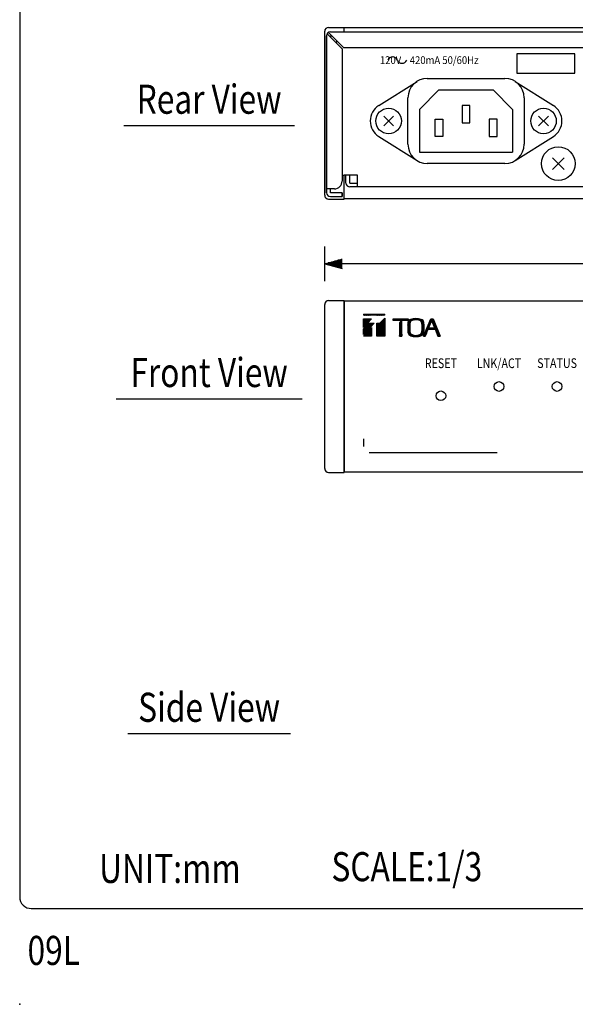
# Model space of a CAD drawing. Extents: x 0 to 540, y 0 to 825.
# Drawn here: x 0 to 143, y 0 to 254 of the extents above; entities that cross this region are included whole.
import ezdxf
from ezdxf.enums import TextEntityAlignment as Align

# ---------------------------------------------------------------- set-up
doc = ezdxf.new("R2010")
doc.units = 0
doc.header["$LTSCALE"] = 24
doc.header["$MEASUREMENT"] = 0
doc.layers.get('0').update_dxf_attribs({"linetype": 'CONTINUOUS'})
doc.layers.get('DEFPOINTS').update_dxf_attribs({"linetype": 'CONTINUOUS'})
for name, color, linetype in [('1', 3, 'CONTINUOUS'), ('GAWA', 2, 'CONTINUOUS'), ('SCALE', 4, 'CONTINUOUS'), ('SILK', 5, 'CONTINUOUS')]:
    doc.layers.add(name, color=color, linetype=linetype)
doc.styles.add('SILK', font='simplex.shx')
doc.styles.get("Standard").update_dxf_attribs({"font": 'SIMPLEX.shx'})
doc.styles.add('UT7', font='TOAFONT.shx', dxfattribs={"width": 0.8})
doc.dimstyles.get("Standard").update_dxf_attribs({"dimtxt": 0.18, "dimasz": 0.18, "dimexe": 0.18, "dimexo": 0.0625, "dimgap": 0.09, "dimtad": 0, "dimtih": 1, "dimtoh": 1, "dimdec": 4, "dimzin": 0, "dimdsep": 46, "dimtxsty": 'Standard', "dimcen": 0.09, "dimadec": 0, "dimazin": 0, "dimtfac": 1, "dimtdec": 4, "dimtofl": 0, "dimtmove": 0, "dimatfit": 3, "dimfxl": 0, "dimtolj": 1, "dimtzin": 0, "dimarcsym": 0})
pattern_1 = [(45, (23.35334, -6.1742), (-0.08838835, 0.08838835), [])]

# ---------------------------------------------------------------- blocks, each defined once
blk = doc.blocks.new('YAZ1', base_point=(184, 133))
for p, q in [((184, 133), (183, 133.268)), ((184, 133), (183, 132.732)), ((183, 133), (184, 133))]:
    blk.add_line(p, q)
blk = doc.blocks.new('YAZ3')
for p, q in [((-0.999, 0.247), (-0.922, 0.247)), ((-0.999, 0.197), (-0.735, 0.197)), ((-0.999, 0.147), (-0.549, 0.147)), ((-0.999, 0.097), (-0.362, 0.097)), ((-0.999, 0.047), (-0.176, 0.047)), ((-0.999, -0.053), (-0.198, -0.053)), ((-0.999, -0.103), (-0.384, -0.103)), ((-0.999, -0.153), (-0.571, -0.153)), ((-0.999, -0.203), (-0.757, -0.203)), ((-0.999, -0.253), (-0.944, -0.253))]:
    blk.add_line(p, q)
blk.add_solid([(0, 0), (-1, 0.268), (-1, -0.268)])
blk.add_blockref('YAZ1', (0, 0))
blk = doc.blocks.new('*D4')
at = {"layer": 'DEFPOINTS', "color": 0}
for p in [(78.73, 191.01), (78.73, 180.52), (498.73, 180.52)]:
    blk.add_point(p, dxfattribs=at)
at = {"layer": 'SCALE', "color": 0, "lineweight": -2}
for p, q in [((78.73, 186.52), (78.73, 195.51)), ((498.73, 186.52), (498.73, 195.51)), ((494.23, 191.01), (83.23, 191.01))]:
    blk.add_line(p, q, dxfattribs=at)
at = {"layer": 'SCALE', "color": 0, "lineweight": -2, "xscale": 4.5, "yscale": 4.5, "zscale": 4.5, "rotation": 180}
blk.add_blockref('YAZ3', (78.73, 191.01), dxfattribs=at)
at = {"layer": 'SCALE', "color": 0, "lineweight": -2, "xscale": 4.5, "yscale": 4.5, "zscale": 4.5}
blk.add_blockref('YAZ3', (498.73, 191.01), dxfattribs=at)
at = {"layer": 'SCALE', "color": 0, "insert": (288.73, 199.04), "char_height": 6.6, "attachment_point": 5}
blk.add_mtext('\\A1;420 [16.54"]', dxfattribs=at)

msp = doc.modelspace()

# ---------------------------------------------------------------- hatches: boundary and pattern name
at = {"layer": 'SILK'}
h = msp.add_hatch(dxfattribs=at)
h.set_pattern_fill('ANSI31', color=256, style=0)
h.set_pattern_definition(pattern_1)
h.paths.add_polyline_path([(94.23, 177.75), (94.23, 178.06), (88.73, 178.06), (88.73, 177.75)])
h.paths.add_polyline_path([(94.23, 172.37), (92.2, 172.37), (92.2, 175.67), (92.95, 175.67), (94.23, 177)])
h.paths.add_polyline_path([(90.14, 175.67), (91.51, 175.67), (88.73, 172.79), (88.73, 174.21)])
h.paths.add_polyline_path([(90.85, 174.57), (90.85, 172.37), (88.73, 172.37)])
h.paths.add_polyline_path([(88.73, 174.63), (88.73, 176.83), (90.85, 176.83)])
h = msp.add_hatch(dxfattribs=at)
h.set_pattern_fill('ANSI31', color=256, style=0)
h.set_pattern_definition(pattern_1)
edge = h.paths.add_edge_path()
edge.add_line((107.24, 174.13), (107.95, 172.37))
edge.add_line((107.95, 172.37), (108.53, 172.37))
edge.add_line((108.53, 172.37), (106.72, 176.83))
edge.add_line((106.72, 176.83), (106.11, 176.83))
edge.add_line((106.11, 176.83), (104.21, 172.37))
edge.add_line((104.21, 172.37), (104.7, 172.37))
edge.add_arc((146.54, 156.92), 44.6, 157.7026, 159.7379, ccw=False)
edge.add_line((105.27, 173.84), (106.33, 176.38))
edge.add_line((106.33, 176.38), (107.09, 174.49))
edge.add_line((107.09, 174.49), (105.97, 174.49))
edge.add_line((105.97, 174.49), (105.62, 174.13))
edge.add_line((105.62, 174.13), (107.24, 174.13))
edge = h.paths.add_edge_path()
edge.add_arc((102.28, 172.85), 4.06, 70.5314, 109.4686)
edge.add_arc((101.35, 175.61), 1.15, 111.5134, 167.8475)
edge.add_arc((113.55, 174.58), 13.38, 174.5487, 185.4513)
edge.add_arc((101.39, 173.58), 1.19, 193.3575, 247.2817)
edge.add_arc((102.28, 176.31), 4.06, 250.5314, 289.4686)
edge.add_arc((103.4, 173.39), 0.933, 284.2326, 355.1283)
edge.add_arc((91.01, 174.58), 13.38, 354.5487, 365.4513)
edge.add_arc((103.42, 175.78), 0.918, 4.189, 76.4501)
edge = h.paths.add_edge_path(flags=16)
edge.add_arc((102.28, 173.87), 2.73, 68.9017, 111.0983)
edge.add_arc((101.75, 175.47), 1.04, 115.3925, 169.7968)
edge.add_arc((114.06, 174.58), 13.38, 175.4114, 184.5886)
edge.add_arc((101.79, 173.73), 1.1, 191.5685, 243.2422)
edge.add_arc((102.28, 175.29), 2.73, 248.9017, 291.0983)
edge.add_arc((103.02, 173.54), 0.821, 287.0621, 358.1272)
edge.add_arc((90.5, 174.58), 13.38, 355.4114, 364.5886)
edge.add_arc((103.04, 175.64), 0.8, 0.8028, 74.0079)
edge = h.paths.add_edge_path()
edge.add_line((98.08, 172.37), (98.63, 172.37))
edge.add_arc((143.21, 173.85), 44.61, 179.9138, 181.9023, ccw=False)
edge.add_line((98.6, 173.92), (98.6, 176.35))
edge.add_line((98.6, 176.35), (98.1, 175.83))
edge.add_line((98.1, 175.83), (98.1, 173.92))
edge.add_arc((53.5, 173.85), 44.61, -1.9023, 0.0862, ccw=False)
h.paths.add_polyline_path([(96.43, 176.39), (96.43, 176.83), (100.28, 176.83), (100.28, 176.39)])

# ---------------------------------------------------------------- linework, layer by layer
for p, q in [((79.73, 252.01), (83.73, 252.01)), ((83.73, 250.86), (83.73, 252.01)), ((493.73, 251.86), (83.73, 251.86)), ((78.73, 208.71), (78.73, 251.01)), ((79.23, 209.36), (79.23, 249.86)), ((79.23, 249.86), (79.23, 209.36)), ((79.37, 250.37), (83.23, 246.51)), ((79.72, 250.72), (83.58, 246.86)), ((79.72, 250.72), (83.58, 246.86)), ((80.23, 250.86), (497.23, 250.86)), ((80.23, 249.86), (80.58, 249.86)), ((80.23, 249.86), (80.23, 249.51)), ((80.23, 249.86), (80.58, 249.86)), ((83.23, 246.51), (83.23, 212.36)), ((83.58, 246.86), (284.93, 246.86)), ((143.33, 245.16), (128.33, 245.16)), ((128.33, 245.16), (128.33, 240.16)), ((143.33, 240.16), (143.33, 245.16)), ((105.23, 238.86), (125.23, 238.86)), ((128.33, 240.16), (143.33, 240.16)), ((92.7, 231.88), (102.57, 238.09)), ((127.89, 238.09), (137.76, 231.88)), ((100.23, 221.86), (100.23, 233.86)), ((108.23, 235.86), (103.23, 230.86)), ((108.23, 235.86), (122.23, 235.86)), ((122.23, 235.86), (127.23, 230.86)), ((130.23, 233.86), (130.23, 221.86)), ((114.23, 231.86), (114.23, 227.36)), ((116.23, 231.86), (114.23, 231.86)), ((116.23, 227.36), (116.23, 231.86)), ((93.96, 229.13), (96.5, 226.59)), ((96.5, 229.13), (93.96, 226.59)), ((103.23, 230.86), (103.23, 219.86)), ((127.23, 230.86), (127.23, 219.86)), ((133.96, 229.13), (136.5, 226.59)), ((136.5, 229.13), (133.96, 226.59)), ((107.23, 228.36), (109.23, 228.36)), ((107.23, 223.86), (107.23, 228.36)), ((109.23, 228.36), (109.23, 223.86)), ((114.23, 227.36), (116.23, 227.36)), ((123.23, 228.36), (121.23, 228.36)), ((121.23, 228.36), (121.23, 223.86)), ((123.23, 223.86), (123.23, 228.36)), ((92.7, 223.84), (102.57, 217.63)), ((109.23, 223.86), (107.23, 223.86)), ((121.23, 223.86), (123.23, 223.86)), ((127.89, 217.63), (137.76, 223.84)), ((103.23, 219.86), (127.23, 219.86)), ((125.23, 216.86), (105.23, 216.86)), ((137.55, 218.35), (140.52, 215.38)), ((140.52, 218.35), (137.55, 215.38)), ((87.23, 213.86), (83.73, 213.86)), ((87.23, 213.86), (83.73, 213.86)), ((84.23, 213.86), (83.73, 213.86)), ((84.23, 213.86), (83.73, 213.86)), ((83.73, 207.71), (83.73, 213.86)), ((84.23, 211.86), (84.23, 213.86)), ((84.23, 211.86), (84.23, 213.86)), ((85.23, 211.86), (85.23, 213.86)), ((85.23, 211.86), (85.23, 213.86)), ((87.23, 210.86), (87.23, 213.86)), ((87.23, 210.86), (87.23, 213.86)), ((85.23, 211.86), (87.23, 211.86)), ((85.23, 211.86), (87.23, 211.86)), ((492.23, 210.86), (85.23, 210.86)), ((492.23, 210.86), (85.23, 210.86)), ((81.23, 210.36), (79.23, 210.36)), ((80.23, 209.36), (80.23, 210.36)), ((83.23, 209.36), (80.23, 209.36)), ((80.23, 208.36), (83.23, 208.36)), ((83.23, 209.36), (83.23, 208.36)), ((83.23, 208.36), (83.23, 209.36)), ((79.73, 207.71), (83.73, 207.71)), ((83.73, 207.86), (493.73, 207.86)), ((78.73, 138.22), (78.73, 180.52)), ((79.73, 181.52), (83.73, 181.52)), ((83.73, 137.37), (83.73, 181.52)), ((83.73, 181.37), (83.73, 181.52)), ((493.73, 181.37), (83.73, 181.37)), ((83.73, 181.37), (83.73, 137.37)), ((83.73, 138.72), (83.73, 180.02)), ((79.73, 137.22), (83.73, 137.22)), ((83.73, 137.37), (493.73, 137.37)), ((83.73, 137.22), (83.73, 137.37))]:
    msp.add_line(p, q)
for centre, radius in [((95.23, 227.86), 3.3), ((135.23, 227.86), 3.3), ((139.03, 216.86), 4.35), ((123.73, 159.37), 1.25), ((138.73, 159.37), 1.25), ((108.73, 156.97), 1.25)]:
    msp.add_circle(centre, radius)
for centre, radius, start, end in [((79.73, 251.01), 1, 90, 180), ((80.23, 249.86), 1, 90, 180), ((80.23, 249.86), 1, 90, 180), ((83.73, 247.86), 2, 158.9118, 175.9447), ((105.23, 233.86), 5, 90, 180), ((125.23, 233.86), 5, 0, 90), ((95.23, 227.86), 4.75, 122.1921, 180), ((135.23, 227.86), 4.75, 0, 57.8079), ((95.23, 227.86), 4.75, 180, 237.8079), ((135.23, 227.86), 4.75, 302.1921, 0), ((105.23, 221.86), 5, 180, 270), ((125.23, 221.86), 5, 270, 0), ((83.73, 215.86), 2, 255.5225, 270), ((81.23, 212.36), 2, 270, 0), ((85.23, 211.86), 1, 180, 270), ((85.23, 211.86), 1, 180, 270), ((79.73, 208.71), 1, 180, 270), ((80.23, 209.36), 1, 180, 270), ((79.73, 180.52), 1, 90, 180), ((79.73, 138.22), 1, 180, 270)]:
    msp.add_arc(centre, radius, start, end)
msp.add_point((0, 0))
at = {"layer": '1'}
for p, q in [((26.9, 226.73), (70.9, 226.73)), ((24.9, 156.23), (72.9, 156.23)), ((27.9, 69.87), (69.9, 69.87))]:
    msp.add_line(p, q, dxfattribs=at)
at = {"layer": 'GAWA'}
msp.add_lwpolyline([(0, 27.7, 0.414214), (3, 24.7), (537, 24.7, 0.414214), (540, 27.7), (540, 822, 0.414214), (537, 825), (3, 825, 0.414214), (0, 822)], format="xyb", close=True, dxfattribs=at)
at = {"layer": 'SILK'}
for p, q in [((88.73, 178.06), (94.23, 178.06)), ((88.73, 178.06), (88.73, 177.75)), ((94.23, 177.75), (94.23, 178.06)), ((94.23, 177.75), (88.73, 177.75)), ((88.73, 176.83), (90.85, 176.83)), ((88.73, 174.63), (90.85, 176.83)), ((88.73, 174.63), (88.73, 176.83)), ((91.51, 175.67), (88.73, 172.79)), ((88.73, 174.21), (90.14, 175.67)), ((90.14, 175.67), (91.51, 175.67)), ((92.2, 172.37), (92.2, 175.67)), ((92.2, 175.67), (92.95, 175.67)), ((92.95, 175.67), (94.23, 177)), ((94.23, 177), (94.23, 172.37)), ((96.43, 176.83), (100.28, 176.83)), ((96.43, 176.39), (96.43, 176.83)), ((100.28, 176.39), (96.43, 176.39)), ((98.1, 175.83), (98.6, 176.35)), ((98.1, 173.92), (98.1, 175.83)), ((98.6, 176.35), (98.6, 173.92)), ((100.28, 176.83), (100.28, 176.39)), ((104.21, 172.37), (106.11, 176.83)), ((106.33, 176.38), (105.27, 173.84)), ((106.11, 176.83), (106.72, 176.83)), ((106.33, 176.38), (107.09, 174.49)), ((106.72, 176.83), (108.53, 172.37)), ((88.73, 172.37), (90.85, 174.57)), ((88.73, 172.79), (88.73, 174.21)), ((90.85, 174.57), (90.85, 172.37)), ((105.62, 174.13), (105.97, 174.49)), ((105.62, 174.13), (107.24, 174.13)), ((105.97, 174.49), (107.09, 174.49)), ((107.24, 174.13), (107.95, 172.37)), ((90.85, 172.37), (88.73, 172.37)), ((94.23, 172.37), (92.2, 172.37)), ((98.08, 172.37), (98.63, 172.37)), ((104.21, 172.37), (104.7, 172.37)), ((107.95, 172.37), (108.53, 172.37)), ((88.73, 145.87), (88.73, 143.87)), ((90.23, 142.37), (123.23, 142.37))]:
    msp.add_line(p, q, dxfattribs=at)
for centre, radius, start, end in [((96.26, 243.04), 1.35, 22.6199, 157.3801), ((98.7, 244.06), 1.3, 202.6199, 337.3801), ((113.55, 174.58), 13.38, 174.5487, 185.4513), ((101.35, 175.61), 1.15, 111.5134, 167.8475), ((114.06, 174.58), 13.38, 175.4114, 184.5886), ((101.75, 175.47), 1.04, 115.3925, 169.7968), ((102.28, 172.85), 4.06, 70.5314, 109.4686), ((102.28, 173.87), 2.73, 68.9017, 111.0983), ((103.04, 175.64), 0.8, 0.8028, 74.0079), ((103.42, 175.78), 0.918, 4.189, 76.4501), ((90.5, 174.58), 13.38, 355.4114, 4.5886), ((91.01, 174.58), 13.38, 354.5487, 5.4513), ((53.5, 173.85), 44.61, 358.0977, 0.0862), ((143.21, 173.85), 44.61, 179.9138, 181.9023), ((101.39, 173.58), 1.19, 193.3575, 247.2817), ((101.79, 173.73), 1.1, 191.5685, 243.2422), ((102.28, 175.29), 2.73, 248.9017, 291.0983), ((103.02, 173.54), 0.821, 287.0621, 358.1272), ((103.4, 173.39), 0.933, 284.2326, 355.1283), ((146.54, 156.92), 44.6, 157.7026, 159.7379), ((102.28, 176.31), 4.06, 250.5314, 289.4686)]:
    msp.add_arc(centre, radius, start, end, dxfattribs=at)

# ---------------------------------------------------------------- texts
at = {"style": 'UT7', "width": 0.8}
msp.add_text('09L', height=7.5, dxfattribs=at).set_placement((2.03, 10.15))
at = {"layer": '1', "style": 'UT7', "width": 0.8}
for s, p in [('Rear View', (48.9, 229.73)), ('Front View', (48.9, 159.23)), ('Side View', (48.9, 72.87))]:
    msp.add_text(s, height=7.5, dxfattribs=at).set_placement(p, align=Align.CENTER)
for s, p in [('UNIT:mm', (20.51, 31.3)), ('SCALE:1/3', (80.48, 31.76))]:
    msp.add_text(s, height=7.5, dxfattribs=at).set_placement(p)
at = {"layer": 'SILK', "style": 'SILK'}
for s, height, width, p in [('120V    420mA 50/60Hz', 2, 0.9, (105.73, 243.56)), ('RESET', 2.5, 0.81, (108.73, 165.37)), ('LNK/ACT', 2.5, 0.81, (123.73, 165.37)), ('STATUS', 2.5, 0.81, (138.73, 165.4))]:
    msp.add_text(s, height=height, dxfattribs=dict(at, width=width)).set_placement(p, align=Align.MIDDLE_CENTER)

# ---------------------------------------------------------------- dimensions: what is measured, and where the dimension line sits
at = {"layer": 'SCALE'}
dim = msp.add_linear_dim(base=(78.73, 191.01), p1=(498.73, 180.52), p2=(78.73, 180.52), dimstyle='Standard', override={"dimscale": 3, "dimtxt": 2.2, "dimasz": 1.5, "dimexe": 1.5, "dimexo": 2, "dimgap": 1, "dimtad": 1, "dimtih": 0, "dimtoh": 0, "dimdec": 1, "dimzin": 8, "dimblk": 'YAZ3', "dimtdec": 3, "dimtofl": 1, "dimtmove": 2, "dimldrblk": 'YAZ3', "dimtvp": 1}, dxfattribs=at)
dim.commit()
dim.dimension.update_dxf_attribs({"geometry": '*D4', "text_midpoint": (288.73, 199.04)})

doc.saveas('drawing.dxf')
